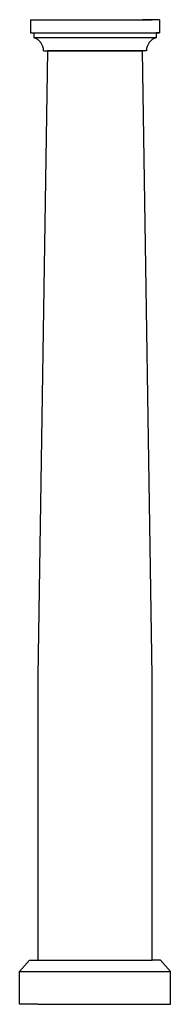
# Model space of a CAD drawing. Units: millimetres. Extents: x -75 to 3472, y 24 to 3123.
# Drawn here: x 3012 to 3472, y 123 to 3123 of the extents above; entities that cross this region are included whole.
import ezdxf

# ---------------------------------------------------------------- set-up
doc = ezdxf.new("R2010")
doc.units = ezdxf.units.MM

msp = doc.modelspace()

# ---------------------------------------------------------------- linework, layer by layer
for p, q in [((3044.7, 3122.5), (3096.7, 3122.5)), ((3044.7, 3122.5), (3044.7, 3082.5)), ((3066.7, 3122.5), (3416.7, 3122.5)), ((3438.7, 3122.5), (3386.7, 3122.5)), ((3438.7, 3122.5), (3438.7, 3082.5)), ((3044.7, 3082.5), (3054.7, 3082.5)), ((3044.7, 3082.5), (3438.7, 3082.5)), ((3054.7, 3082.5), (3054.7, 3067.5)), ((3428.7, 3067.5), (3054.7, 3067.5)), ((3438.7, 3082.5), (3428.7, 3082.5)), ((3428.7, 3082.5), (3428.7, 3067.5)), ((3084.7, 3027.5), (3096.7, 3027.5)), ((3398.7, 3027.5), (3386.7, 3027.5)), ((3041.7, 257.5), (3011.7, 222.5)), ((3041.7, 257.5), (3066.7, 257.5)), ((3441.7, 257.5), (3416.7, 257.5)), ((3441.7, 257.5), (3471.7, 222.5)), ((3011.7, 122.5), (3011.7, 222.5)), ((3011.7, 222.5), (3471.7, 222.5)), ((3471.7, 122.5), (3471.7, 222.5)), ((3066.7, 122.5), (3011.7, 122.5)), ((3066.7, 122.5), (3416.7, 122.5)), ((3416.7, 122.5), (3471.7, 122.5))]:
    msp.add_line(p, q)
msp.add_lwpolyline([(3066.7, 257.5), (3416.7, 257.5), (3416.7, 1122.5), (3386.7, 3027.5), (3096.7, 3027.5), (3066.7, 1122.5)], close=True)
msp.add_lwpolyline([(3084.7, 3027.5), (3096.7, 3027.5), (3386.7, 3027.5)])
for centre, start, end in [((3043, 3027.5), 0, 73.7398), ((3440.4, 3027.5), 106.2602, 180)]:
    msp.add_arc(centre, 41.7, start, end)

doc.saveas('drawing.dxf')
